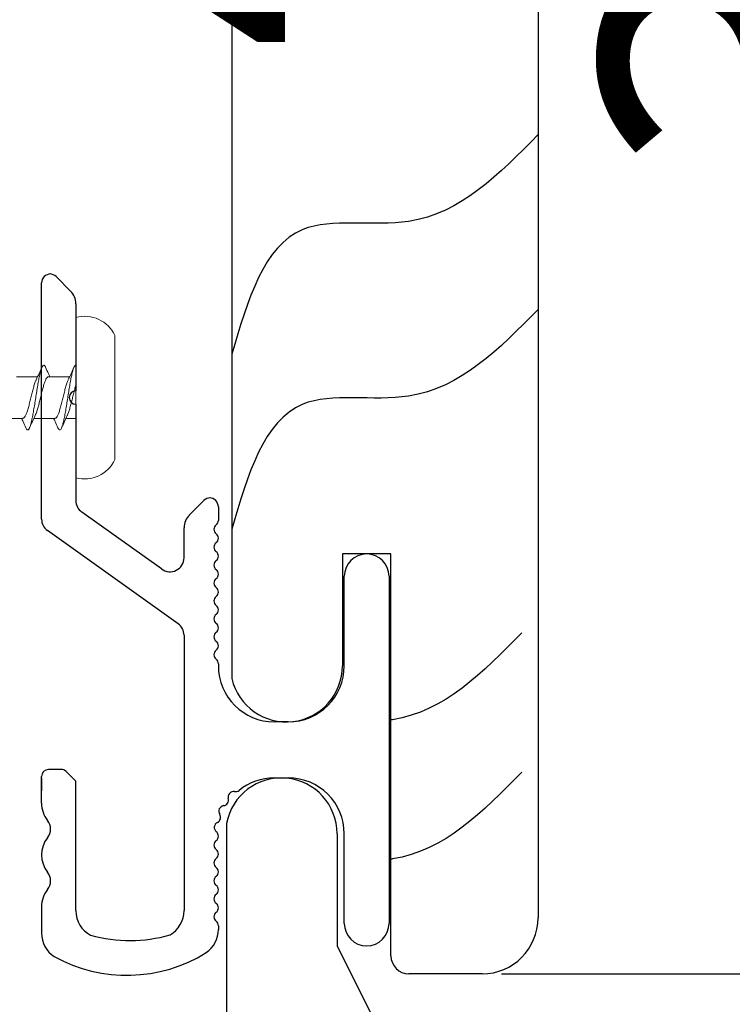
# Model space of a CAD drawing. Units: inches. Extents: x 1571.4 to 1604.7, y 1145.6 to 1190.
# Drawn here: x 1576.5 to 1578.1, y 1157.4 to 1159.6 of the extents above; entities that cross this region are included whole.
import ezdxf

# ---------------------------------------------------------------- set-up
doc = ezdxf.new("R2010")
doc.units = ezdxf.units.IN
doc.header["$LTSCALE"] = 48
doc.header["$MEASUREMENT"] = 0
doc.header["$PDMODE"] = 3
doc.layers.get('Defpoints').update_dxf_attribs({"color": 8})
for name, color, linetype in [('1', 7, 'Continuous'), ('dims', 8, 'Continuous'), ('GRAIN', 35, 'Continuous'), ('MATERIAL', 1, 'Continuous'), ('text', 7, 'Continuous')]:
    doc.layers.add(name, color=color, linetype=linetype)
doc.styles.add('CLIMATE-SHIELD', font='Microsoft YaHei.ttf', dxfattribs={"height": 0.125})
doc.styles.get("Standard").update_dxf_attribs({"font": 'timesbd.ttf', "height": 0.5})
doc.dimstyles.get("Standard").update_dxf_attribs({"dimtxt": 0.5, "dimasz": 0.0625, "dimexe": 0.0625, "dimexo": 0.125, "dimgap": 0.09, "dimtad": 1, "dimdec": 4, "dimzin": 0, "dimdsep": 46, "dimlunit": 4, "dimtxsty": 'Standard', "dimcen": 0.09, "dimclrt": 7, "dimadec": 0, "dimazin": 0, "dimtfac": 1, "dimtdec": 4, "dimtofl": 0, "dimtmove": 0, "dimatfit": 3, "dimfxl": 1, "dimfrac": 1, "dimtolj": 1, "dimtzin": 0, "dimarcsym": 0})

# ---------------------------------------------------------------- blocks, each defined once
blk = doc.blocks.new('CS screw')
at = {"color": 7, "linetype": 'Continuous', "lineweight": 15}
for p, q in [((-0.1386, 0.0871), (0, 0.0871)), ((0, 0.0871), (0.1386, 0.0871)), ((-0.1788, 0), (0, 0)), ((-0.0465, 0), (-0.0465, -0.0222)), ((0, 0), (0.1788, 0)), ((0.0465, -0.0611), (0.0465, -0.0139)), ((-0.0465, -0.0467), (-0.0465, -0.0937)), ((0.0465, -0.1326), (0.0465, -0.0867)), ((-0.0465, -0.1182), (-0.0465, -0.1653))]:
    blk.add_line(p, q, dxfattribs=at)
for centre, start, end in [((-0.1071, 0.0197), 115.0492, 195.3087), ((0.1071, 0.0197), 344.6913, 64.9508)]:
    blk.add_arc(centre, 0.0744, start, end, dxfattribs=at)
for points, knots in [([(-0.0673, -0.0401), (-0.0679, -0.0399), (-0.0704, -0.0389), (-0.0722, -0.0372), (-0.0726, -0.035), (-0.0699, -0.0328), (-0.0646, -0.0305), (-0.0569, -0.0283), (-0.0469, -0.026), (-0.0352, -0.0238), (-0.0221, -0.0216), (-0.0081, -0.0193), (0.0061, -0.0171), (0.0201, -0.0149), (0.0334, -0.0126), (0.0453, -0.0104), (0.0556, -0.0082), (0.0637, -0.0059), (0.0693, -0.0037), (0.072, -0.0017), (0.0723, -0.0005), (0.0723, 0)], [0, 0, 0, 0, 0.0142213, 0.0649765, 0.1157234, 0.1664727, 0.2172322, 0.2679792, 0.3187263, 0.3694858, 0.420235, 0.470982, 0.5217372, 0.5724924, 0.6232393, 0.6739886, 0.724748, 0.7754951, 0.8262421, 0.8770016, 0.9104481, 0.9104481, 0.9104481, 0.9104481]), ([(-0.0398, -0.0192), (-0.0393, -0.0189), (-0.0372, -0.0178), (-0.0314, -0.0158), (-0.0228, -0.0132), (-0.0129, -0.0105), (-0.0023, -0.0079), (0.0084, -0.0053), (0.0187, -0.0027), (0.025, -0.0009), (0.0279, 0), (0.028, 0)], [0, 0, 0, 0, 0.0281237, 0.1159646, 0.203806, 0.2916481, 0.3794909, 0.4673332, 0.5551748, 0.6430158, 0.6460618, 0.6460618, 0.6460618, 0.6460618]), ([(-0.0399, -0.0191), (-0.0444, -0.0213), (-0.0536, -0.0256), (-0.0629, -0.0297), (-0.0676, -0.0318)], [0, 0, 0, 0, 0.4937069, 1, 1, 1, 1]), ([(-0.0462, -0.0467), (-0.0461, -0.046), (-0.046, -0.0444), (-0.0426, -0.0418), (-0.0367, -0.039), (-0.0284, -0.0362), (-0.0185, -0.0334), (-0.0075, -0.0306), (0.0039, -0.0278), (0.0152, -0.025), (0.0255, -0.0222), (0.0341, -0.0195), (0.0381, -0.0178), (0.04, -0.0169)], [0, 0, 0, 0, 0.070154, 0.164034, 0.257895, 0.351755, 0.445635, 0.539489, 0.633359, 0.727228, 0.821082, 0.914962, 1, 1, 1, 1]), ([(0.04, -0.017), (0.0445, -0.0149), (0.0536, -0.0105), (0.063, -0.0064), (0.0677, -0.0043)], [0, 0, 0, 0, 0.49383, 1, 1, 1, 1]), ([(-0.0676, -0.0401), (-0.0629, -0.0422), (-0.0558, -0.0453), (-0.0488, -0.0486), (-0.0465, -0.0497)], [0, 0, 0, 0, 0.665499, 1, 1, 1, 1]), ([(-0.04, -0.0908), (-0.0386, -0.0901), (-0.0354, -0.0886), (-0.0281, -0.0862), (-0.0188, -0.0836), (-0.0086, -0.081), (0.0021, -0.0784), (0.0127, -0.0758), (0.0226, -0.0732), (0.0314, -0.0706), (0.0385, -0.068), (0.0435, -0.0654), (0.0463, -0.0631), (0.0462, -0.0616), (0.0462, -0.0611)], [0, 0, 0, 0, 0.065876, 0.153539, 0.241202, 0.328863, 0.416524, 0.504187, 0.59185, 0.679513, 0.767178, 0.854843, 0.942508, 1, 1, 1, 1]), ([(0.0677, -0.0676), (0.063, -0.0655), (0.0558, -0.0624), (0.0489, -0.0591), (0.0465, -0.058)], [0, 0, 0, 0, 0.663112, 1, 1, 1, 1]), ([(-0.0675, -0.1116), (-0.0686, -0.111), (-0.0713, -0.1098), (-0.0726, -0.1079), (-0.0719, -0.1058), (-0.0687, -0.1037), (-0.0632, -0.1016), (-0.0555, -0.0995), (-0.046, -0.0974), (-0.0347, -0.0953), (-0.0218, -0.0931), (-0.0079, -0.0908), (0.0064, -0.0886), (0.0204, -0.0864), (0.0336, -0.0841), (0.0456, -0.0819), (0.0558, -0.0797), (0.0638, -0.0774), (0.0694, -0.0752), (0.0724, -0.073), (0.0724, -0.0707), (0.0707, -0.0689), (0.0681, -0.0679), (0.0674, -0.0676)], [0, 0, 0, 0, 0.036768, 0.084404, 0.132052, 0.179691, 0.227327, 0.274968, 0.322615, 0.370251, 0.421054, 0.471869, 0.522673, 0.573475, 0.624286, 0.675096, 0.725899, 0.776703, 0.827518, 0.878321, 0.929123, 0.979938, 1, 1, 1, 1]), ([(0.0399, -0.0885), (0.0444, -0.0864), (0.0536, -0.0821), (0.0629, -0.0779), (0.0677, -0.0758)], [0, 0, 0, 0, 0.4936219, 1, 1, 1, 1]), ([(-0.04, -0.0907), (-0.0445, -0.0928), (-0.0537, -0.0972), (-0.063, -0.1013), (-0.0677, -0.1034)], [0, 0, 0, 0, 0.493949, 1, 1, 1, 1]), ([(-0.0461, -0.1182), (-0.0462, -0.1179), (-0.0465, -0.1166), (-0.0442, -0.1144), (-0.0393, -0.1116), (-0.0318, -0.1088), (-0.0225, -0.106), (-0.0118, -0.1032), (-0.0005, -0.1004), (0.0109, -0.0976), (0.0217, -0.0949), (0.031, -0.0921), (0.0372, -0.0899), (0.0393, -0.0888), (0.0398, -0.0885)], [0, 0, 0, 0, 0.034042, 0.128042, 0.222025, 0.316036, 0.410025, 0.504015, 0.598025, 0.692009, 0.786008, 0.880008, 0.973991, 1, 1, 1, 1]), ([(-0.0677, -0.1116), (-0.063, -0.1137), (-0.0558, -0.1168), (-0.0488, -0.1201), (-0.0465, -0.1212)], [0, 0, 0, 0, 0.66415, 1, 1, 1, 1])]:
    blk.add_open_spline(points, degree=3, knots=knots, dxfattribs=at)
blk = doc.blocks.new('Standard siding')
at = {"layer": 'MATERIAL'}
for p, q in [((-0.6833, 2.8604), (-0.6833, -1.6284)), ((-0.4367, 2.8375), (-0.4367, 2.5875)), ((-0.4367, 2.5875), (-0.2867, 2.2875)), ((0, 2.1625), (0, -2.1625)), ((-0.3283, -1.35), (-0.4367, -1.35)), ((-0.4367, -1.35), (-0.4367, -1.6)), ((-0.3283, -2.2475), (-0.3283, -1.35)), ((-0.125, -2.2875), (-0.2883, -2.2875))]:
    blk.add_line(p, q, dxfattribs=at)
for centre, radius, start, end in [((-0.561, 2.8383), 0.1243, 359.6458, 169.7459), ((-0.5616, -1.6), 0.125, 193.1039, 0), ((-0.125, -2.1625), 0.125, 270, 0), ((-0.2883, -2.2475), 0.04, 180, 270)]:
    blk.add_arc(centre, radius, start, end, dxfattribs=at)
blk = doc.blocks.new('*D7')
at = {"color": 0, "lineweight": -2, "transparency": 16777216}
for p, q in [((1577.5614, 1162.1249), (1579.6843, 1162.1249)), ((1579.6218, 1162.0624), (1579.6218, 1157.4998)), ((1577.5452, 1157.4373), (1579.6843, 1157.4373))]:
    blk.add_line(p, q, dxfattribs=at)
at = {"color": 0, "transparency": 16777216}
for points in [[(1579.6113, 1162.0624), (1579.6322, 1162.0624), (1579.6218, 1162.1249)], [(1579.6113, 1157.4998), (1579.6322, 1157.4998), (1579.6218, 1157.4373)]]:
    blk.add_solid(points, dxfattribs=at)
at = {"layer": 'Defpoints', "color": 0, "transparency": 16777216}
for p in [(1577.4364, 1162.1249), (1577.4202, 1157.4373), (1579.6218, 1157.4373)]:
    blk.add_point(p, dxfattribs=at)
at = {"color": 7, "transparency": 16777216, "insert": (1578.7692, 1159.7811), "char_height": 0.125, "attachment_point": 5, "rotation": 90, "style": 'CLIMATE-SHIELD'}
blk.add_mtext('\\A1;{\\H6x;4{\\H1x;\\S3#4;}"}', dxfattribs=at)

msp = doc.modelspace()

# ---------------------------------------------------------------- linework, layer by layer
at = {"layer": '1', "color": 6, "linetype": 'Continuous'}
for p, q in [((1576.5512, 1158.994), (1576.5836, 1158.9616)), ((1576.5187, 1158.4525), (1576.5187, 1158.9798)), ((1576.5953, 1158.9333), (1576.5953, 1158.7389)), ((1576.5953, 1158.7089), (1576.5953, 1158.4938)), ((1576.8485, 1158.4616), (1576.8809, 1158.494)), ((1576.7865, 1158.3415), (1576.6084, 1158.4684)), ((1576.9133, 1158.4798), (1576.9133, 1158.4498)), ((1576.8237, 1158.219), (1576.5318, 1158.427)), ((1576.8368, 1158.3662), (1576.8368, 1158.4333)), ((1577.1943, 1158.1248), (1577.1943, 1158.3248)), ((1577.1943, 1158.1248), (1577.1943, 1158.3248)), ((1577.2943, 1158.3248), (1577.2943, 1157.5498)), ((1576.8368, 1158.1936), (1576.8368, 1157.5784)), ((1576.9133, 1158.1298), (1576.9133, 1158.1248)), ((1577.0693, 1157.9998), (1577.0383, 1157.9998)), ((1577.0693, 1157.9998), (1577.0383, 1157.9998)), ((1576.5623, 1157.8936), (1576.5344, 1157.8936)), ((1576.5187, 1157.8185), (1576.5187, 1157.878)), ((1576.5187, 1157.874), (1576.5187, 1157.8461)), ((1576.5953, 1157.8671), (1576.5733, 1157.8891)), ((1577.0383, 1157.8748), (1577.0693, 1157.8748)), ((1577.0383, 1157.8748), (1577.0693, 1157.8748)), ((1576.5953, 1157.5784), (1576.5953, 1157.8671)), ((1577.1943, 1157.5498), (1577.1943, 1157.7498)), ((1577.1943, 1157.5498), (1577.1943, 1157.7498)), ((1576.5187, 1157.587), (1576.5187, 1157.5282)), ((1576.9133, 1157.5448), (1576.9133, 1157.5362))]:
    msp.add_line(p, q, dxfattribs=at)
for centre, radius, start, end in [((1576.5387, 1158.9798), 0.02, 90, 180), ((1576.537, 1158.9798), 0.02, 45, 90), ((1576.5553, 1158.9333), 0.04, 0, 45), ((1576.5953, 1158.7239), 0.015, 90, 270), ((1576.6265, 1158.4938), 0.0312, 180, 234.5215), ((1576.8951, 1158.4798), 0.02, 90, 135), ((1576.8933, 1158.4798), 0.02, 0, 90), ((1576.8768, 1158.4333), 0.04, 135, 180), ((1576.55, 1158.4525), 0.0312, 180, 234.5215), ((1576.9158, 1158.4298), 0.0125, 126.8699, 233.1301), ((1576.9008, 1158.4498), 0.0125, 306.8699, 0), ((1576.9008, 1158.4098), 0.0125, 306.8699, 53.1301), ((1576.9158, 1158.3898), 0.0125, 126.8699, 233.1301), ((1576.9008, 1158.3698), 0.0125, 306.8699, 53.1301), ((1577.2443, 1158.3248), 0.05, 0, 180), ((1576.8055, 1158.3662), 0.0312, 232.4314, 0), ((1576.9158, 1158.3498), 0.0125, 126.8699, 233.1301), ((1576.9008, 1158.3298), 0.0125, 306.8699, 53.1301), ((1576.9158, 1158.3098), 0.0125, 126.8699, 233.1301), ((1576.9008, 1158.2898), 0.0125, 306.8699, 53.1301), ((1576.9158, 1158.2698), 0.0125, 126.8699, 233.1301), ((1576.9008, 1158.2498), 0.0125, 306.8699, 53.1301), ((1576.9158, 1158.2298), 0.0125, 126.8699, 233.1301), ((1576.9008, 1158.2098), 0.0125, 306.8699, 53.1301), ((1576.8055, 1158.1936), 0.0312, 0, 54.5215), ((1576.9158, 1158.1898), 0.0125, 126.8699, 233.1301), ((1576.9008, 1158.1698), 0.0125, 306.8699, 53.1301), ((1576.9158, 1158.1498), 0.0125, 126.8699, 233.1301), ((1576.9008, 1158.1298), 0.0125, 0, 53.1301), ((1577.0383, 1158.1248), 0.125, 180, 270), ((1577.0693, 1158.1248), 0.125, 270, 0), ((1577.0693, 1158.1248), 0.125, 270, 0), ((1576.5344, 1157.878), 0.0156, 90, 180), ((1576.5623, 1157.878), 0.0156, 45, 90), ((1577.0383, 1157.7498), 0.125, 90, 129.0866), ((1577.0693, 1157.7498), 0.125, 0, 90), ((1577.0693, 1157.7498), 0.125, 0, 90), ((1576.9517, 1157.8566), 0.0125, 260.2479, 309.0866), ((1576.9233, 1157.8252), 0.0125, 277.9244, 15.6016), ((1576.9474, 1157.8319), 0.0125, 80.2479, 195.6016), ((1576.5812, 1157.8185), 0.0625, 180, 218.1249), ((1576.9268, 1157.8004), 0.0125, 97.9244, 213.278), ((1576.5075, 1157.7606), 0.0313, 321.8751, 38.1249), ((1576.9059, 1157.7867), 0.0125, 295.6008, 33.278), ((1576.9167, 1157.7642), 0.0125, 115.6008, 230.6773), ((1576.5812, 1157.7027), 0.0625, 141.8751, 218.1249), ((1576.9008, 1157.7448), 0.0125, 306.8699, 0), ((1576.9008, 1157.7448), 0.0125, 0, 50.6773), ((1576.9158, 1157.7248), 0.0125, 126.8699, 233.1301), ((1576.9008, 1157.7048), 0.0125, 306.8699, 53.1301), ((1576.9158, 1157.6848), 0.0125, 126.8699, 233.1301), ((1576.9008, 1157.6648), 0.0125, 306.8699, 53.1301), ((1576.5075, 1157.6448), 0.0313, 321.8751, 38.1249), ((1576.9158, 1157.6448), 0.0125, 126.8699, 233.1301), ((1576.9008, 1157.6248), 0.0125, 306.8699, 53.1301), ((1576.5812, 1157.587), 0.0625, 141.8751, 180), ((1576.9158, 1157.6048), 0.0125, 126.8699, 233.1301), ((1576.9008, 1157.5848), 0.0125, 306.8699, 53.1301), ((1576.6578, 1157.5784), 0.0625, 180, 241.7573), ((1576.7743, 1157.5784), 0.0625, 299.8581, 0), ((1576.9158, 1157.5648), 0.0125, 126.8699, 233.1301), ((1576.9008, 1157.5448), 0.0125, 0, 53.1301), ((1577.2443, 1157.5498), 0.05, 180, 0), ((1576.5812, 1157.5282), 0.0625, 180, 236.9815), ((1576.7153, 1157.8365), 0.325, 254.4597, 286.0937), ((1576.8508, 1157.5362), 0.0625, 304.4857, 0), ((1576.7091, 1157.7696), 0.3355, 241.1359, 301.8686)]:
    msp.add_arc(centre, radius, start, end, dxfattribs=at)
at = {"layer": 'GRAIN'}
for points in [[(1577.6268, 1159.3109), (1577.338, 1159.1172), (1577.1015, 1159.099), (1576.9435, 1158.8205)], [(1577.6268, 1158.9208), (1577.338, 1158.7271), (1577.1015, 1158.7089), (1576.9435, 1158.4304)]]:
    msp.add_spline(points, degree=3, dxfattribs=at)
for points in [[(1577.5907, 1158.1985), (1577.5042, 1158.1105), (1577.417, 1158.0217), (1577.2996, 1158.0044), (1577.2985, 1158.0042)], [(1577.5907, 1157.8876), (1577.5042, 1157.7997), (1577.417, 1157.7109), (1577.2996, 1157.6935), (1577.2985, 1157.6934)]]:
    msp.add_open_spline(points, degree=3, knots=[0, 0, 0, 0, 0.3478543, 0.3510842, 0.3510842, 0.3510842, 0.3510842], dxfattribs=at)

# ---------------------------------------------------------------- block references
at = {"layer": 'dims'}
for p in [(1577.6268, 1159.7248), (1577.6148, 1154.9122)]:
    msp.add_blockref('Standard siding', p, dxfattribs=at)
at = {"layer": 'text', "color": 3, "xscale": -1, "rotation": 270}
msp.add_blockref('CS screw', (1576.5953, 1158.7239), dxfattribs=at)

# ---------------------------------------------------------------- dimensions: what is measured, and where the dimension line sits
at = {"color": 8}
dim = msp.add_linear_dim(base=(1579.6218, 1157.4373), p1=(1577.4364, 1162.1249), p2=(1577.4202, 1157.4373), angle=90, text='{\\H6x;<>}', dimstyle='Standard', override={"dimdec": 3, "dimtxsty": 'CLIMATE-SHIELD'}, dxfattribs=at)
dim.commit()
dim.dimension.update_dxf_attribs({"geometry": '*D7', "text_midpoint": (1578.7692, 1159.7811)})

doc.saveas('drawing.dxf')
